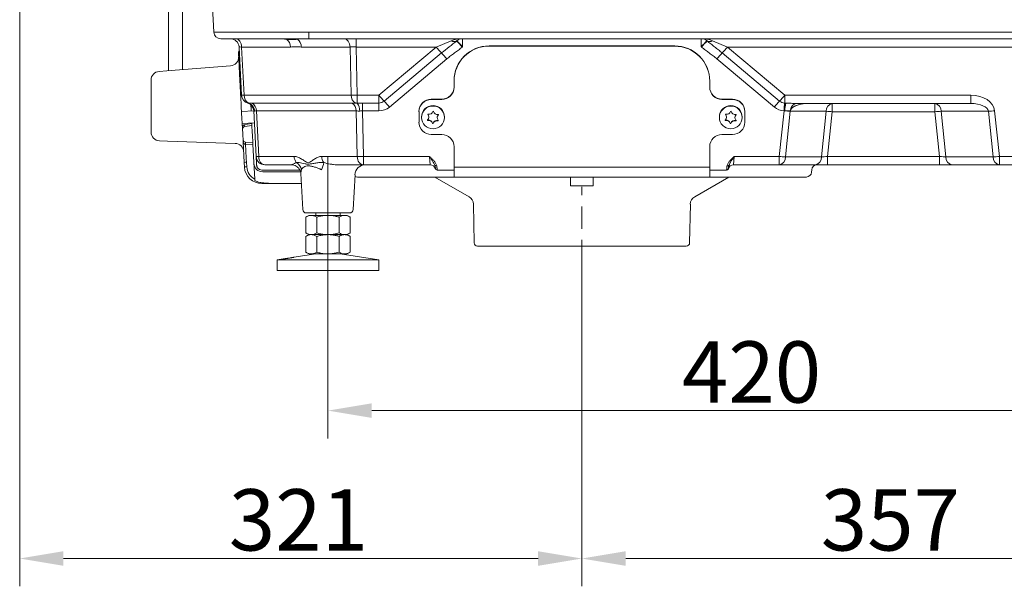
# Model space of a CAD drawing. Extents: x -251 to 3104, y -1095 to 1857.
# Drawn here: x -168 to 394, y 124 to 447 of the extents above; entities that cross this region are included whole.
import ezdxf

# ---------------------------------------------------------------- set-up
doc = ezdxf.new("R2010")
doc.units = 0
doc.header["$LTSCALE"] = 5
doc.linetypes.add('CENTERX2', pattern=[20.32, 12.7, -2.54, 2.54, -2.54])
doc.linetypes.add('HIDDEN', pattern=[1.905, 1.27, -0.635])
doc.layers.add('SLD-0', color=7, linetype='Continuous')
doc.styles.add('Brunner 2014', font='arial.ttf', dxfattribs={"height": 35})
doc.dimstyles.new('Brunner 2014', dxfattribs={"dimscale": 5, "dimtxt": 35, "dimasz": 5, "dimexe": 3.175, "dimexo": 0, "dimgap": 0.762, "dimtad": 1, "dimdec": 0, "dimrnd": 1e-08, "dimtxsty": 'Brunner 2014', "dimcen": 0.09, "dimdle": 10, "dimclrd": 7, "dimclre": 7, "dimclrt": 7, "dimadec": 1, "dimazin": 2, "dimtfac": 0.666667, "dimtdec": 0, "dimtmove": 0, "dimatfit": 3, "dimldrblk": 'Filled-1', "dimfxl": 1, "dimtolj": 1, "dimlwd": 5, "dimlwe": 5, "dimarcsym": 0})
doc.dimstyles.new('Brunner 2014$0', dxfattribs={"dimscale": 5, "dimtxt": 35, "dimasz": 5, "dimexe": 3.175, "dimexo": 0, "dimgap": 0.762, "dimtad": 1, "dimdec": 0, "dimrnd": 1e-08, "dimtxsty": 'Brunner 2014', "dimcen": 0.09, "dimdle": 10, "dimclrd": 7, "dimclre": 7, "dimclrt": 7, "dimadec": 1, "dimazin": 2, "dimtfac": 0.666667, "dimtdec": 0, "dimtmove": 0, "dimatfit": 3, "dimldrblk": 'Filled-1', "dimfxl": 1, "dimtolj": 1, "dimlwd": 5, "dimlwe": 5, "dimarcsym": 0})

# ---------------------------------------------------------------- blocks, each defined once
blk = doc.blocks.new('*D98')
at = {"layer": 'Defpoints', "color": 0, "lineweight": 5, "transparency": 16777216}
for p in [(509.25, 495.83), (152.75, 309.05), (152.75, 139.73)]:
    blk.add_point(p, dxfattribs=at)
at = {"layer": 'SLD-0', "color": 7, "linetype": 'Continuous', "lineweight": 5, "transparency": 16777216}
for p, q in [((509.25, 495.83), (509.25, 123.85)), ((152.75, 309.05), (152.75, 123.85)), ((484.25, 139.73), (177.75, 139.73))]:
    blk.add_line(p, q, dxfattribs=at)
at = {"layer": 'SLD-0', "color": 7, "lineweight": 5, "transparency": 16777216}
for points in [[(177.75, 143.9), (177.75, 135.56), (152.75, 139.73)], [(484.25, 143.9), (484.25, 135.56), (509.25, 139.73)]]:
    blk.add_solid(points, dxfattribs=at)
at = {"layer": 'SLD-0', "color": 5, "transparency": 16777216, "insert": (328.89, 179.3), "char_height": 35, "attachment_point": 2, "style": 'Brunner 2014'}
blk.add_mtext('\\A1;357', dxfattribs=at)
blk = doc.blocks.new('Filled-1')
at = {"color": 0}
for p, q in [((0, 0), (-1, 0.167)), ((-1, 0.167), (-1, -0.167)), ((-1, 0), (0, 0)), ((-1, -0.167), (0, 0))]:
    blk.add_line(p, q, dxfattribs=at)
at = {"color": 0, "flags": 128}
blk.add_lwpolyline([(-1, -0.167), (0, 0), (-1, 0.167), (-1, -0.167)], dxfattribs=at)
at = {"color": 0}
blk.add_solid([(-1, -0.167), (0, 0), (-1, 0.167), (-1, -0.167)], dxfattribs=at)
blk = doc.blocks.new('*D99')
at = {"layer": 'Defpoints', "color": 0, "lineweight": 5, "transparency": 16777216}
for p in [(-168.25, 503.6), (152.75, 309.05), (-168.25, 139.73)]:
    blk.add_point(p, dxfattribs=at)
at = {"layer": 'SLD-0', "color": 7, "linetype": 'Continuous', "lineweight": 5, "transparency": 16777216}
for p, q in [((-168.25, 503.6), (-168.25, 123.85)), ((152.75, 309.05), (152.75, 123.85)), ((127.75, 139.73), (-143.25, 139.73))]:
    blk.add_line(p, q, dxfattribs=at)
at = {"layer": 'SLD-0', "color": 7, "lineweight": 5, "transparency": 16777216}
for points in [[(-143.25, 143.9), (-143.25, 135.56), (-168.25, 139.73)], [(127.75, 143.9), (127.75, 135.56), (152.75, 139.73)]]:
    blk.add_solid(points, dxfattribs=at)
at = {"layer": 'SLD-0', "color": 5, "transparency": 16777216, "insert": (-9.12, 179.3), "char_height": 35, "attachment_point": 2, "style": 'Brunner 2014'}
blk.add_mtext('\\A1;321', dxfattribs=at)
blk = doc.blocks.new('*D100')
at = {"layer": 'Defpoints', "color": 0, "lineweight": 5, "transparency": 16777216}
for p in [(7.75, 329), (427.75, 329), (427.75, 224.2)]:
    blk.add_point(p, dxfattribs=at)
at = {"layer": 'SLD-0', "color": 7, "linetype": 'Continuous', "lineweight": 5, "transparency": 16777216}
for p, q in [((7.75, 329), (7.75, 208.32)), ((427.75, 329), (427.75, 208.32)), ((32.75, 224.2), (402.75, 224.2))]:
    blk.add_line(p, q, dxfattribs=at)
at = {"layer": 'SLD-0', "color": 7, "lineweight": 5, "transparency": 16777216}
for points in [[(32.75, 228.37), (32.75, 220.03), (7.75, 224.2)], [(402.75, 228.37), (402.75, 220.03), (427.75, 224.2)]]:
    blk.add_solid(points, dxfattribs=at)
at = {"layer": 'SLD-0', "color": 7, "transparency": 16777216, "insert": (249.61, 263.75), "char_height": 35, "attachment_point": 2, "style": 'Brunner 2014'}
blk.add_mtext('\\A1;420', dxfattribs=at)
blk = doc.blocks.new('*D124')
at = {"layer": 'Defpoints', "color": 0, "lineweight": 5, "transparency": 16777216}
for p in [(315.27, 1834.85), (737.11, 1834.85), (440.16, 337.1)]:
    blk.add_point(p, dxfattribs=at)
at = {"layer": 'SLD-0', "color": 7, "linetype": 'Continuous', "lineweight": 5, "transparency": 16777216}
for p, q in [((315.27, 1834.85), (752.99, 1834.85)), ((737.11, 362.1), (737.11, 1809.85)), ((440.16, 337.1), (752.99, 337.1))]:
    blk.add_line(p, q, dxfattribs=at)
at = {"layer": 'SLD-0', "color": 7, "lineweight": 5, "transparency": 16777216}
for points in [[(732.95, 1809.85), (741.28, 1809.85), (737.11, 1834.85)], [(732.95, 362.1), (741.28, 362.1), (737.11, 337.1)]]:
    blk.add_solid(points, dxfattribs=at)
at = {"layer": 'SLD-0', "color": 1, "transparency": 16777216, "insert": (715.43, 1085.97), "char_height": 35, "attachment_point": 5, "rotation": 90, "style": 'Brunner 2014'}
blk.add_mtext('\\A1;1498', dxfattribs=at)

msp = doc.modelspace()

# ---------------------------------------------------------------- linework, layer by layer
at = {"linetype": 'Continuous', "lineweight": 18}
for p, q in [((-83.25, 478.1), (-83.25, 418.34)), ((-75.25, 418.96), (-75.25, 478.1)), ((-58.19, 454.69), (-57.45, 440.39)), ((-3.25, 440.39), (438.75, 440.39)), ((438.75, 436.6), (-3.25, 436.6)), ((23.92, 436.6), (23.92, 431.86)), ((69.63, 431.86), (78.14, 435.43)), ((81.35, 435.43), (81.22, 435.32)), ((84.57, 436.6), (84.57, 431.91)), ((220.93, 436.6), (220.93, 431.91)), ((224.27, 435.32), (224.14, 435.43)), ((227.35, 435.43), (235.86, 431.86)), ((-43.16, 424.99), (-43.33, 428.29)), ((-41.56, 404.34), (-43.01, 431.86)), ((-13.7, 431.86), (-41.54, 431.86)), ((-41.54, 431.86), (-40.1, 404.34)), ((20.39, 431.86), (-7.45, 431.86)), ((20.98, 404.34), (20.39, 431.86)), ((69.63, 431.86), (23.92, 431.86)), ((23.92, 431.86), (24.52, 404.34)), ((36.83, 404.34), (69.63, 431.86)), ((39.85, 400.92), (72.65, 428.45)), ((84.53, 431.9), (84.41, 431.79)), ((84.57, 431.91), (84.53, 431.9)), ((99.75, 432.5), (99.75, 432.34)), ((205.75, 432.5), (99.75, 432.5)), ((205.75, 432.34), (99.75, 432.34)), ((205.75, 432.34), (205.75, 432.5)), ((220.96, 431.9), (220.93, 431.91)), ((221.09, 431.79), (220.96, 431.9)), ((232.84, 428.45), (265.65, 400.92)), ((416.58, 431.86), (235.86, 431.86)), ((235.86, 431.86), (268.66, 404.34)), ((-42.72, 416.62), (-43.16, 424.99)), ((75.63, 425.07), (42.83, 397.54)), ((262.66, 397.54), (229.86, 425.07)), ((-88.66, 417.93), (-84.16, 418.27)), ((-84.16, 418.27), (-47.84, 421.07)), ((-42.16, 405.87), (-42.72, 416.62)), ((-93.27, 412.94), (-93.27, 383.29)), ((79.75, 412.37), (79.75, 412.52)), ((79.75, 412.37), (79.75, 408.87)), ((225.75, 412.52), (225.75, 412.37)), ((225.75, 408.87), (225.75, 412.37)), ((-42.13, 405.25), (-42.16, 405.87)), ((-42, 402.91), (-42.13, 405.25)), ((-41.97, 402.23), (-42, 402.91)), ((-41.83, 399.65), (-41.97, 402.23)), ((-41.78, 398.7), (-41.83, 399.65)), ((-40.1, 404.34), (20.98, 404.34)), ((-37.99, 399.81), (-37.84, 399.76)), ((-35.58, 399.83), (21.42, 399.83)), ((24.52, 404.34), (36.83, 404.34)), ((24.52, 404.34), (24.52, 399.76)), ((27.4, 399.83), (36.83, 399.83)), ((27.4, 399.83), (27.4, 395.36)), ((36.83, 404.34), (36.83, 399.83)), ((36.83, 399.83), (36.83, 395.36)), ((66.75, 402.04), (66.75, 401.88)), ((72.75, 402.04), (66.75, 402.04)), ((72.75, 401.88), (66.75, 401.88)), ((72.75, 401.88), (72.75, 402.04)), ((232.75, 402.04), (232.75, 401.88)), ((238.75, 402.04), (232.75, 402.04)), ((238.75, 401.88), (232.75, 401.88)), ((238.75, 401.88), (238.75, 402.04)), ((268.66, 404.34), (374.8, 404.34)), ((268.66, 399.83), (268.66, 404.34)), ((374.8, 399.6), (275.2, 399.6)), ((295.73, 399.6), (295.73, 394.86)), ((354.32, 399.6), (354.32, 394.86)), ((374.8, 399.6), (374.8, 404.34)), ((-41.75, 398.06), (-41.78, 398.7)), ((-41.75, 398.06), (-41.54, 394.02)), ((-34.59, 395.34), (-41.59, 394.97)), ((-41.54, 394.02), (-41.08, 385.34)), ((-36.26, 398.83), (-36.22, 398.09)), ((-36.22, 398.09), (-36.17, 397.08)), ((-36.17, 397.08), (-36.08, 395.26)), ((-33.23, 369.34), (-34.59, 395.36)), ((23.87, 395.36), (-33.13, 395.36)), ((-33.13, 395.36), (-31.77, 369.34)), ((24.44, 369.34), (23.87, 395.36)), ((36.83, 395.36), (27.4, 395.36)), ((27.4, 395.36), (27.97, 369.34)), ((59.75, 394.89), (59.75, 395.05)), ((59.75, 394.89), (59.75, 388.9)), ((245.75, 395.05), (245.75, 394.89)), ((245.75, 388.9), (245.75, 394.89)), ((265.42, 369.34), (268.16, 395.37)), ((271.68, 395.15), (268.93, 369.05)), ((292.22, 395.15), (271.68, 395.15)), ((289.47, 369.05), (292.22, 395.15)), ((295.73, 394.86), (293.05, 369.34)), ((354.32, 394.86), (295.73, 394.86)), ((357, 369.34), (354.32, 394.86)), ((384.86, 395.15), (357.83, 395.15)), ((357.83, 395.15), (360.58, 369.05)), ((387.61, 369.05), (384.86, 395.15)), ((388.38, 395.45), (391.12, 369.34)), ((-41.23, 388.18), (-34.23, 388.54)), ((-35.72, 388.47), (-35.7, 388.09)), ((-35.7, 388.09), (-35.64, 387)), ((61.25, 391.9), (61.25, 391.63)), ((64.77, 393.41), (64.77, 393.25)), ((64.86, 390.03), (64.86, 389.87)), ((65.34, 391.78), (65.34, 391.94)), ((67.45, 388.42), (67.45, 388.27)), ((67.83, 388.41), (67.83, 388.25)), ((70.15, 391.64), (70.15, 391.49)), ((70.52, 389.85), (70.52, 389.69)), ((70.82, 393.22), (70.82, 393.06)), ((74.25, 391.63), (74.25, 391.9)), ((231.25, 391.9), (231.25, 391.63)), ((234.77, 393.41), (234.77, 393.25)), ((234.86, 390.03), (234.86, 389.87)), ((235.34, 391.78), (235.34, 391.94)), ((237.45, 388.42), (237.45, 388.27)), ((237.83, 388.41), (237.83, 388.25)), ((240.15, 391.64), (240.15, 391.49)), ((240.52, 389.85), (240.52, 389.69)), ((240.82, 393.22), (240.82, 393.06)), ((244.25, 391.63), (244.25, 391.9)), ((-41.06, 384.85), (-41.08, 385.34)), ((-40.94, 382.52), (-41.06, 384.85)), ((-40.88, 381.46), (-40.94, 382.52)), ((-39.85, 387.44), (-39.79, 386.4)), ((-39.79, 386.4), (-35.64, 387)), ((-35.64, 387), (-35.45, 383.27)), ((-35.45, 383.27), (-35.35, 381.48)), ((-83.95, 378.14), (-88.45, 378.29)), ((-45.2, 376.78), (-83.95, 378.14)), ((-40.75, 378.91), (-40.88, 381.46)), ((-40.68, 377.72), (-40.75, 378.91)), ((-40.07, 365.99), (-40.68, 377.72)), ((-35.14, 377.4), (-39.33, 377.53)), ((-39.33, 377.53), (-39.27, 376.34)), ((-35.35, 381.48), (-35.14, 377.4)), ((-35.14, 377.4), (-35.08, 376.21)), ((66.75, 381.91), (72.75, 381.91)), ((232.75, 381.91), (238.75, 381.91)), ((-39.27, 376.34), (-35.08, 376.21)), ((-35.08, 376.21), (-34.54, 366.01)), ((79.75, 374.92), (79.75, 363.29)), ((225.75, 363.29), (225.75, 374.92)), ((-39.93, 363.33), (-40.07, 365.99)), ((-38.73, 366.14), (-38.59, 363.47)), ((-34.54, 366.01), (-34.04, 356.38)), ((-31.77, 369.34), (-11.53, 369.34)), ((4.2, 369.34), (24.44, 369.34)), ((27.97, 369.34), (65.78, 369.34)), ((27.97, 364.6), (27.97, 369.34)), ((66.17, 364.6), (65.78, 369.34)), ((239.72, 369.34), (239.32, 364.6)), ((239.72, 369.34), (265.42, 369.34)), ((265.42, 364.6), (265.42, 369.34)), ((268.93, 369.05), (289.47, 369.05)), ((293.05, 364.6), (293.05, 369.34)), ((293.05, 369.34), (357, 369.34)), ((357, 364.6), (357, 369.34)), ((360.58, 369.05), (387.61, 369.05)), ((391.12, 369.34), (415.22, 369.34)), ((391.12, 364.6), (391.12, 369.34)), ((-29.51, 360.6), (-7.9, 360.6)), ((-13.09, 364.6), (-28.24, 364.6)), ((-8.27, 361.6), (-28.24, 361.6)), ((27.97, 364.6), (12.82, 364.6)), ((66.17, 364.6), (27.97, 364.6)), ((79.75, 361.6), (70.08, 361.6)), ((79.75, 363.29), (225.75, 363.29)), ((79.75, 357.6), (79.75, 363.29)), ((225.75, 363.29), (225.75, 357.6)), ((235.41, 361.6), (225.75, 361.6)), ((265.42, 364.6), (239.32, 364.6)), ((285.96, 364.6), (265.42, 364.6)), ((283.9, 360.44), (283.96, 361.76)), ((293.05, 364.6), (285.96, 364.6)), ((357, 364.6), (293.05, 364.6)), ((364.1, 364.6), (357, 364.6)), ((391.12, 364.6), (364.1, 364.6)), ((415.22, 364.6), (391.12, 364.6)), ((-7.75, 359.69), (-6.66, 339)), ((22.15, 339), (23.2, 358.91)), ((79.75, 357.6), (24.59, 357.6)), ((225.75, 357.6), (79.75, 357.6)), ((280.9, 357.6), (225.75, 357.6)), ((-18.63, 353.85), (-29.94, 353.85)), ((-7.44, 353.85), (-18.63, 353.85)), ((-3.25, 335.7), (-4.96, 334.72)), ((-4.96, 334.72), (-4.96, 325.68)), ((20.16, 337.1), (-4.66, 337.1)), ((-1.78, 335.7), (-3.25, 335.7)), ((7.75, 335.7), (-1.78, 335.7)), ((0.75, 337.1), (0.75, 335.7)), ((1.4, 334.72), (1.4, 325.68)), ((17.27, 335.7), (7.75, 335.7)), ((14.1, 334.72), (14.1, 325.68)), ((14.75, 335.7), (14.75, 337.1)), ((18.75, 335.7), (17.27, 335.7)), ((20.45, 334.72), (18.75, 335.7)), ((20.45, 334.72), (20.45, 325.68)), ((-4.96, 325.68), (-3.25, 324.7)), ((-3.25, 324.7), (-4.96, 323.72)), ((-4.96, 323.72), (-4.96, 314.68)), ((7.75, 324.7), (-1.78, 324.7)), ((1.4, 323.72), (1.4, 314.68)), ((17.27, 324.7), (7.75, 324.7)), ((14.1, 323.72), (14.1, 314.68)), ((18.75, 324.7), (20.45, 325.68)), ((20.45, 323.72), (18.75, 324.7)), ((20.45, 323.72), (20.45, 314.68)), ((-17.75, 310.82), (-21.25, 310.27)), ((-21.25, 310.27), (-21.25, 304.2)), ((36.75, 310.27), (-21.25, 310.27)), ((0.75, 313.7), (-11.76, 311.75)), ((-4.96, 314.68), (-3.25, 313.7)), ((-1.78, 313.7), (-3.25, 313.7)), ((7.75, 313.7), (-1.78, 313.7)), ((17.27, 313.7), (7.75, 313.7)), ((36.75, 310.27), (14.75, 313.7)), ((18.75, 313.7), (17.27, 313.7)), ((18.75, 313.7), (20.45, 314.68)), ((36.75, 304.2), (36.75, 310.27)), ((36.75, 304.2), (-21.25, 304.2))]:
    msp.add_line(p, q, dxfattribs=at)
at = {"color": 5, "linetype": 'Continuous', "lineweight": 18}
for p, q in [((68.79, 357.6), (88.33, 346.32)), ((146.25, 357.6), (146.25, 352.6)), ((159.25, 352.6), (159.25, 357.6)), ((217.16, 346.32), (236.7, 357.6)), ((146.25, 352.6), (159.25, 352.6)), ((90.83, 342.08), (91.21, 320.06)), ((214.28, 320.06), (214.67, 342.08)), ((212.28, 318.1), (93.21, 318.1))]:
    msp.add_line(p, q, dxfattribs=at)
at = {"linetype": 'Continuous', "lineweight": 18, "flags": 128}
for points in [[(-3.25, 440.39), (-3.25, 439.64), (-3.25, 438.93), (-3.25, 438.27), (-3.25, 437.7), (-3.25, 437.23), (-3.25, 436.88), (-3.25, 436.67), (-3.25, 436.6)], [(-45.07, 436.6), (-44.41, 436.51), (-43.76, 436.24), (-43.17, 435.81), (-42.64, 435.23), (-42.2, 434.51), (-41.86, 433.69), (-41.64, 432.8), (-41.54, 431.86)], [(16.86, 436.6), (17.52, 436.51), (18.17, 436.24), (18.76, 435.81), (19.29, 435.23), (19.73, 434.51), (20.07, 433.69), (20.29, 432.8), (20.39, 431.86)], [(268.41, 399.83), (268.39, 399.56), (268.37, 399.18), (268.34, 398.7), (268.31, 398.15), (268.27, 397.52), (268.24, 396.84), (268.2, 396.12), (268.16, 395.37)], [(-35.7, 388.09), (-38.2, 387.7), (-39.85, 387.44)], [(64.74, 393.46), (64.74, 393.46), (64.77, 393.41)], [(70.86, 393.28), (70.86, 393.27), (70.82, 393.22)], [(234.74, 393.46), (234.74, 393.46), (234.77, 393.41)], [(240.86, 393.28), (240.86, 393.27), (240.82, 393.22)], [(-28.24, 364.6), (-28.9, 364.69), (-29.55, 364.96), (-30.14, 365.39), (-30.67, 365.97), (-31.11, 366.69), (-31.45, 367.51), (-31.67, 368.4), (-31.77, 369.34)], [(27.97, 364.6), (27.3, 364.69), (26.66, 364.96), (26.06, 365.39), (25.53, 365.97), (25.09, 366.69), (24.76, 367.51), (24.54, 368.4), (24.44, 369.34)]]:
    msp.add_lwpolyline(points, dxfattribs=at)
at = {"linetype": 'Continuous', "lineweight": 18}
for centre in [(67.74, 391.64), (237.74, 391.64)]:
    msp.add_circle(centre, 6.5, dxfattribs=at)
for centre, radius, start, end in [((-53.45, 440.6), 4, 183, 270), ((-48, 431.6), 5, 3, 90), ((-18.86, 432), 5.16, 358.4976, 55.9823), ((-12.61, 432), 5.16, 358.4976, 55.9823), ((79.75, 437.92), 2.96, 237.1809, 302.8191), ((56.92, 410.23), 34.93, 38.1047, 45.9096), ((84.57, 431.6), 5, 90, 130), ((57.05, 410.34), 34.93, 38.1047, 45.9096), ((220.93, 431.6), 5, 50, 90), ((248.44, 410.34), 34.93, 134.0904, 141.8953), ((248.57, 410.23), 34.93, 134.0904, 141.8953), ((225.75, 437.92), 2.96, 237.1809, 302.8191), ((-41.84, 428.36), 1.5, 134.0376, 183), ((119.28, 472.68), 64.27, 219.4293, 223.4907), ((26.49, 384.66), 63.63, 39.4293, 43.4907), ((99.73, 412.51), 19.99, 89.9645, 179.957), ((99.73, 412.36), 19.99, 89.957, 179.9644), ((205.76, 412.51), 19.99, 0.0356, 90.043), ((205.76, 412.35), 19.99, 0.043, 90.0355), ((279.01, 384.66), 63.63, 136.5093, 140.5707), ((186.22, 472.68), 64.27, 316.5093, 320.5707), ((-48.22, 426.05), 5, 274.4, 3), ((-88.27, 412.94), 5, 94.4, 179.6727), ((72.75, 409.03), 7, 269.9607, 359.9607), ((72.75, 408.88), 7, 269.9607, 359.9607), ((232.74, 409.03), 7, 180.0393, 270.0393), ((232.74, 408.88), 7, 180.0393, 270.0393), ((-40.83, 414.31), 10, 265.8077, 274.1923), ((-36.57, 404.6), 5, 183, 255.2704), ((-35.19, 404.12), 4.91, 177.4289, 242.4009), ((-39.54, 395.1), 4.95, 3, 72.6576), ((-39.12, 395.19), 4.75, 0.7888, 74.3804), ((-39.04, 394.97), 5.04, 3.2633, 71.9059), ((-38.09, 395.54), 4.97, 357.9031, 59.6356), ((22.75, 475.94), 71.62, 268.5876, 271.4124), ((25.89, 404.12), 4.91, 177.4289, 242.4009), ((18.91, 395.54), 4.97, 357.9031, 59.6356), ((18.24, 395.28), 7.71, 359.8228, 35.5428), ((86.48, 445.16), 64.27, 219.4293, 223.4907), ((36.83, 404.52), 4.69, 269.9951, 309.9931), ((-6.31, 357.13), 63.63, 39.4293, 43.4907), ((66.74, 395.04), 7, 89.9607, 179.9607), ((66.74, 394.89), 7, 89.9607, 179.9607), ((238.75, 395.04), 7, 0.0393, 90.0393), ((238.75, 394.89), 7, 0.0393, 90.0393), ((311.81, 357.13), 63.63, 136.5093, 140.5707), ((219.02, 445.16), 64.27, 316.5093, 320.5707), ((268.66, 404.52), 4.69, 230.0062, 266.8984), ((308.59, 395.35), 40.18, 173.6042, 179.952), ((289.51, 395.36), 20.86, 167.6465, 179.8937), ((275.78, 395.74), 3.9, 98.674, 175.8371), ((296.49, 395.39), 4.27, 100.133, 183.1931), ((353.57, 395.39), 4.27, 356.8069, 79.867), ((36.83, 404.7), 9.34, 269.9951, 309.9931), ((67.75, 391.89), 6.5, 0.0574, 179.9426), ((64.92, 393.39), 0.2, 74.261, 222.0088), ((65.57, 395.7), 2.2, 254.3213, 341.9536), ((67.85, 394.95), 0.2, 14.393, 161.9523), ((70.18, 395.55), 2.2, 194.3834, 282.0272), ((237.75, 391.89), 6.5, 0.0574, 179.9426), ((234.92, 393.39), 0.2, 74.261, 222.0088), ((235.57, 395.7), 2.2, 254.3213, 341.9536), ((237.85, 394.95), 0.2, 14.393, 161.9523), ((240.18, 395.55), 2.2, 194.3834, 282.0272), ((268.66, 404.7), 9.34, 230.0062, 266.8984), ((275.56, 462.73), 67.69, 264.1444, 266.7163), ((288.06, 323.74), 71.54, 83.8411, 86.6674), ((361.99, 323.74), 71.54, 93.3326, 96.1589), ((380.71, 466.57), 71.54, 273.3326, 276.1589), ((66.74, 388.9), 7, 180.0393, 270.0393), ((64.82, 390.07), 0.2, 134.3217, 282.0839), ((64.82, 390.22), 0.2, 203.2013, 282.0229), ((63.14, 391.78), 2.19, 314.271, 42.0642), ((63.14, 391.94), 2.2, 0.0053, 42.0623), ((65.32, 387.88), 2.2, 14.3834, 102.0272), ((65.32, 387.72), 2.2, 14.3834, 102.0272), ((67.64, 388.47), 0.2, 194.393, 341.9523), ((67.64, 388.32), 0.2, 194.393, 341.9523), ((69.92, 387.73), 2.2, 74.3213, 161.9536), ((69.92, 387.57), 2.2, 74.3213, 161.9536), ((72.35, 391.64), 2.2, 134.2754, 179.9936), ((72.35, 391.49), 2.19, 134.271, 222.0642), ((70.57, 389.88), 0.2, 254.261, 42.0088), ((70.57, 390.04), 0.2, 254.3235, 336.7956), ((70.68, 393.2), 0.2, 314.3217, 102.0839), ((234.82, 390.07), 0.2, 134.3217, 282.0839), ((234.82, 390.22), 0.2, 203.2013, 282.0229), ((233.14, 391.78), 2.19, 314.271, 42.0642), ((233.14, 391.94), 2.2, 0.0053, 42.0623), ((235.32, 387.88), 2.2, 14.3834, 102.0272), ((235.32, 387.72), 2.2, 14.3834, 102.0272), ((237.64, 388.47), 0.2, 194.393, 341.9523), ((237.64, 388.32), 0.2, 194.393, 341.9523), ((239.92, 387.73), 2.2, 74.3213, 161.9536), ((239.92, 387.57), 2.2, 74.3213, 161.9536), ((238.75, 388.9), 7, 269.9607, 359.9607), ((242.35, 391.64), 2.2, 134.2754, 179.9936), ((242.35, 391.49), 2.19, 134.271, 222.0642), ((240.57, 389.88), 0.2, 254.261, 42.0088), ((240.57, 390.04), 0.2, 254.3235, 336.7956), ((240.68, 393.2), 0.2, 314.3217, 102.0839), ((-88.27, 383.29), 5, 180.2389, 268), ((-39.57, 384.92), 1.49, 98.6745, 182.7491), ((-45.38, 371.79), 5, 3, 88), ((-39.27, 379), 1.48, 183.6387, 267.8158), ((-39.21, 377.81), 1.48, 183.6387, 267.8158), ((72.75, 374.91), 7, 0.0393, 90.0393), ((232.74, 374.91), 7, 89.9607, 179.9607), ((-38.72, 359.9), 6.24, 90.1345, 102.5186), ((-32.5, 379.31), 10, 265.8077, 274.1923), ((-28.24, 369.6), 5, 183, 270), ((-5.54, 369.44), 6, 180.9429, 216.347), ((-13.37, 360.59), 6.09, 10.8936, 60.457), ((-10.44, 368.88), 16.09, 333.6426, 349.2645), ((10.2, 369.44), 6, 180.9429, 216.347), ((26.2, 440.94), 71.62, 268.5876, 271.4124), ((273.09, 440.46), 71.54, 263.8411, 266.6674), ((264.67, 368.81), 4.27, 280.133, 3.1931), ((285.21, 368.81), 4.27, 280.133, 3.1931), ((364.85, 368.81), 4.27, 176.8069, 259.867), ((391.88, 368.81), 4.27, 176.8069, 259.867), ((383.45, 440.46), 71.54, 273.3326, 276.1589), ((-38.58, 357.24), 6.24, 90.1345, 102.5186), ((-29.94, 363.85), 10, 183, 270), ((-30.1, 363.92), 8.5, 183, 242.4285), ((-29.51, 365.6), 5, 183, 270), ((29.19, 358.6), 6, 90, 177), ((66.17, 361.6), 3, 14.4775, 90), ((66.79, 371.67), 7.8, 285.0717, 292.1141), ((70.05, 362.6), 1, 194.4775, 270), ((70.08, 362.6), 1, 191.1692, 269.9868), ((235.41, 362.6), 1, 270.0132, 348.8308), ((235.45, 362.6), 1, 270, 345.5225), ((238.7, 371.67), 7.8, 247.8859, 254.9283), ((239.32, 361.6), 3, 90, 165.5225), ((280.9, 360.6), 3, 270, 357), ((286.96, 361.6), 3, 90, 177), ((-29.22, 354.29), 0.841, 175.7706, 211.2515), ((24.59, 360.6), 3, 241.2203, 270), ((-4.66, 339.1), 2, 183, 270), ((20.16, 339.1), 2, 270, 357)]:
    msp.add_arc(centre, radius, start, end, dxfattribs=at)
at = {"color": 5, "linetype": 'Continuous', "lineweight": 18}
for centre, radius, start, end in [((85.83, 341.99), 5, 1, 60), ((219.66, 341.99), 5, 120, 179), ((93.21, 320.1), 2, 181, 270), ((212.28, 320.1), 2, 270, 359)]:
    msp.add_arc(centre, radius, start, end, dxfattribs=at)
at = {"linetype": 'Continuous', "lineweight": 18}
for centre, major_axis, ratio, start_param, end_param in [((84.57, 431.6), (10, 0), 0.5, 1.570796, 2.268928), ((220.93, 431.6), (10, 0), 0.5, 0.872665, 1.570796), ((-37.98, 431.6), (5.02, -0.26), 0.021438, 2.359578, 3.143841), ((23.93, 431.6), (5, -0.11), 0.052225, 1.574206, 2.358469), ((282.27, 394.6), (10.61, -0.32), 0.470471, 1.634209, 3.09406), ((374.28, 394.34), (14.13, 0.74), 0.705661, 0.037116, 1.496966), ((374.28, 394.6), (10.61, 0.32), 0.470471, 0.047533, 1.507383), ((-38.6, 366.57), (-0.65, 10.02), 0.016139, 0.223415, 1.612525), ((293.11, 369.6), (5.08, 0.53), 0.049842, 3.911016, 4.696414), ((356.95, 369.6), (5.08, -0.53), 0.049842, 4.728364, 5.513762), ((-20.89, 355.35), (14.53, -0.24), 0.101945, 4.030704, 4.87016)]:
    msp.add_ellipse(centre, major_axis=major_axis, ratio=ratio, start_param=start_param, end_param=end_param, dxfattribs=at)
for points, knots in [([(-57.45, 440.39), (-57.45, 440.39), (-57.44, 440.39), (-57.44, 440.39), (-57.43, 440.39), (-57.4, 440.39), (-57.34, 440.39), (-57.27, 440.39), (-57.01, 440.39), (-56.75, 440.39), (-56.22, 440.39), (-56.03, 440.39), (-55.59, 440.39), (-55.36, 440.39), (-54.58, 440.39), (-53.99, 440.39), (-52.64, 440.39), (-51.88, 440.39), (-50.63, 440.39), (-50.19, 440.39), (-49.28, 440.39), (-48.8, 440.39), (-46.33, 440.39), (-44.1, 440.39), (-40.36, 440.39), (-39.05, 440.39), (-36.98, 440.39), (-36.27, 440.39), (-34.85, 440.39), (-34.12, 440.39), (-30.45, 440.39), (-27.35, 440.39), (-23.26, 440.39), (-22.43, 440.39), (-20.75, 440.39), (-19.9, 440.39), (-17.35, 440.39), (-15.62, 440.39), (-13.01, 440.39), (-12.14, 440.39), (-10.37, 440.39), (-9.49, 440.39), (-6.82, 440.39), (-5.04, 440.39), (-3.25, 440.39)], [0, 0, 0, 0, 0.007813, 0.007813, 0.015625, 0.03125, 0.03125, 0.0625, 0.0625, 0.125, 0.125, 0.15625, 0.15625, 0.1875, 0.1875, 0.25, 0.25, 0.3125, 0.3125, 0.34375, 0.34375, 0.375, 0.375, 0.5, 0.5, 0.5625, 0.5625, 0.59375, 0.59375, 0.625, 0.625, 0.75, 0.75, 0.78125, 0.78125, 0.8125, 0.8125, 0.875, 0.875, 0.90625, 0.90625, 0.9375, 0.9375, 1, 1, 1, 1]), ([(-3.25, 436.6), (-6.57, 436.6), (-9.83, 436.6), (-14.64, 436.6), (-16.23, 436.6), (-18.59, 436.6), (-19.38, 436.6), (-20.94, 436.6), (-21.71, 436.6), (-25.5, 436.6), (-28.38, 436.6), (-31.79, 436.6), (-32.47, 436.6), (-33.79, 436.6), (-34.44, 436.6), (-36.36, 436.6), (-37.58, 436.6), (-41.05, 436.6), (-43.13, 436.6), (-45.42, 436.6), (-45.87, 436.6), (-46.72, 436.6), (-47.12, 436.6), (-48.29, 436.6), (-48.99, 436.6), (-50.24, 436.6), (-50.79, 436.6), (-51.51, 436.6), (-51.73, 436.6), (-52.13, 436.6), (-52.32, 436.6), (-53.13, 436.6), (-53.45, 436.6), (-53.45, 436.6)], [0, 0, 0, 0, 0.125, 0.125, 0.1875, 0.1875, 0.21875, 0.21875, 0.25, 0.25, 0.375, 0.375, 0.40625, 0.40625, 0.4375, 0.4375, 0.5, 0.5, 0.625, 0.625, 0.65625, 0.65625, 0.6875, 0.6875, 0.75, 0.75, 0.8125, 0.8125, 0.84375, 0.84375, 0.875, 0.875, 1, 1, 1, 1]), ([(-15.97, 436.27), (-16.64, 436.34), (-17.33, 436.42), (-18.75, 436.55), (-19.47, 436.6), (-20.23, 436.6)], [0, 0, 0, 0, 0.5, 0.5, 1, 1, 1, 1]), ([(-9.72, 436.27), (-10.12, 436.21), (-10.54, 436.18), (-11.44, 436.15), (-11.93, 436.14), (-12.71, 436.14), (-12.99, 436.14), (-13.55, 436.15), (-13.83, 436.15), (-14.72, 436.18), (-15.34, 436.21), (-15.97, 436.27)], [0, 0, 0, 0, 0.25, 0.25, 0.5, 0.5, 0.625, 0.625, 0.75, 0.75, 1, 1, 1, 1]), ([(-7.99, 436.6), (-8.16, 436.6), (-8.4, 436.55), (-8.99, 436.42), (-9.33, 436.34), (-9.72, 436.27)], [0, 0, 0, 0, 0.5, 0.5, 1, 1, 1, 1]), ([(72.65, 428.45), (74.08, 429.65), (75.53, 430.81), (77.69, 432.51), (78.41, 433.07), (79.83, 434.19), (80.54, 434.75), (81.22, 435.32)], [0, 0, 0, 0, 0.5, 0.5, 0.75, 0.75, 1, 1, 1, 1]), ([(224.27, 435.32), (224.95, 434.75), (225.66, 434.19), (227.08, 433.08), (227.8, 432.52), (229.24, 431.38), (229.96, 430.81), (231.41, 429.64), (232.13, 429.05), (232.84, 428.45)], [0, 0, 0, 0, 0.25, 0.25, 0.5, 0.5, 0.75, 0.75, 1, 1, 1, 1]), ([(-7.45, 431.86), (-7.97, 431.86), (-8.5, 431.89), (-9.54, 431.95), (-10.06, 431.98), (-11.1, 431.98), (-11.62, 431.95), (-12.66, 431.89), (-13.18, 431.86), (-13.7, 431.86)], [0, 0, 0, 0, 0.25, 0.25, 0.5, 0.5, 0.75, 0.75, 1, 1, 1, 1]), ([(84.41, 431.79), (83.7, 431.2), (82.97, 430.64), (81.49, 429.54), (80.74, 429), (79.26, 427.91), (78.52, 427.36), (77.06, 426.24), (76.34, 425.66), (75.63, 425.07)], [0, 0, 0, 0, 0.25, 0.25, 0.5, 0.5, 0.75, 0.75, 1, 1, 1, 1]), ([(229.86, 425.07), (229.15, 425.66), (228.43, 426.24), (226.98, 427.36), (226.24, 427.91), (224.75, 429), (224, 429.54), (222.52, 430.64), (221.79, 431.2), (221.09, 431.79)], [0, 0, 0, 0, 0.25, 0.25, 0.5, 0.5, 0.75, 0.75, 1, 1, 1, 1]), ([(269.13, 399.82), (269.66, 399.81), (270.18, 399.8), (271.22, 399.76), (271.73, 399.73), (272.76, 399.68), (273.26, 399.66), (274, 399.63), (274.24, 399.62), (274.72, 399.6), (274.96, 399.6), (275.2, 399.6)], [0, 0, 0, 0, 0.25, 0.25, 0.5, 0.5, 0.75, 0.75, 0.875, 0.875, 1, 1, 1, 1]), ([(271.89, 396.03), (272.02, 396.23), (272.15, 396.42), (272.45, 396.77), (272.61, 396.94), (272.96, 397.24), (273.14, 397.38), (273.52, 397.65), (273.71, 397.77), (274.31, 398.11), (274.72, 398.3), (275.57, 398.64), (276, 398.79), (277.3, 399.16), (278.18, 399.32), (279.51, 399.49), (279.95, 399.53), (280.62, 399.57), (280.85, 399.58), (281.29, 399.6), (281.52, 399.6), (281.74, 399.6)], [0, 0, 0, 0, 0.0625, 0.0625, 0.125, 0.125, 0.1875, 0.1875, 0.25, 0.25, 0.375, 0.375, 0.5, 0.5, 0.75, 0.75, 0.875, 0.875, 0.9375, 0.9375, 1, 1, 1, 1]), ([(271.89, 396.03), (271.85, 395.96), (271.81, 395.88), (271.73, 395.74), (271.69, 395.67), (271.61, 395.53), (271.57, 395.46), (271.46, 395.36), (271.4, 395.33), (271.27, 395.29), (271.2, 395.29), (271.07, 395.28), (271, 395.29), (270.8, 395.3), (270.66, 395.32), (270.23, 395.36), (269.93, 395.39), (269.3, 395.41), (268.98, 395.41), (268.65, 395.4)], [0, 0, 0, 0, 0.0625, 0.0625, 0.125, 0.125, 0.1875, 0.1875, 0.25, 0.25, 0.3125, 0.3125, 0.375, 0.375, 0.5, 0.5, 0.75, 0.75, 1, 1, 1, 1]), ([(-41.11, 385.9), (-41.11, 385.93), (-41.11, 385.99), (-41.11, 386.21), (-41.02, 386.57), (-40.74, 386.99), (-40.34, 387.31), (-40.01, 387.4), (-39.85, 387.44)], [0, 0, 0, 0, 0.044553, 0.079873, 0.309906, 0.539938, 0.769969, 1, 1, 1, 1]), ([(-32.97, 364.44), (-33, 364.94), (-33.02, 365.41), (-33.07, 366.3), (-33.09, 366.72), (-33.13, 367.52), (-33.15, 367.9), (-33.18, 368.44), (-33.19, 368.63), (-33.21, 368.98), (-33.22, 369.16), (-33.23, 369.34)], [0, 0, 0, 0, 0.25, 0.25, 0.5, 0.5, 0.75, 0.75, 0.875, 0.875, 1, 1, 1, 1]), ([(-13.09, 364.6), (-12.99, 364.6), (-12.85, 364.65), (-12.49, 364.8), (-12.28, 364.9), (-11.57, 365.25), (-11, 365.56), (-10.37, 365.88)], [0, 0, 0, 0, 0.25, 0.25, 0.5, 0.5, 1, 1, 1, 1]), ([(-11.53, 369.34), (-10.83, 369.34), (-10.14, 369.19), (-8.76, 368.71), (-8.1, 368.37), (-7.12, 367.79), (-6.8, 367.58), (-6.16, 367.15), (-5.84, 366.93), (-5.2, 366.49), (-4.88, 366.27), (-4.22, 365.9), (-3.88, 365.76), (-3.17, 365.77), (-2.84, 365.91), (-2.21, 366.28), (-1.91, 366.5), (-1.3, 366.94), (-1, 367.16), (-0.39, 367.59), (-0.08, 367.8), (0.85, 368.38), (1.49, 368.71), (2.48, 369.07), (2.82, 369.17), (3.51, 369.3), (3.85, 369.34), (4.2, 369.34)], [0, 0, 0, 0, 0.125, 0.125, 0.25, 0.25, 0.3125, 0.3125, 0.375, 0.375, 0.4375, 0.4375, 0.5, 0.5, 0.5625, 0.5625, 0.625, 0.625, 0.6875, 0.6875, 0.75, 0.75, 0.875, 0.875, 0.9375, 0.9375, 1, 1, 1, 1]), ([(-10.37, 365.88), (-10.07, 365.93), (-9.78, 365.94), (-9.23, 365.93), (-8.96, 365.91), (-8.15, 365.81), (-7.62, 365.7), (-6.52, 365.46), (-5.94, 365.33), (-4.74, 365.08), (-4.11, 364.97), (-2.79, 364.98), (-2.11, 365.08), (-0.69, 365.33), (0.05, 365.46), (1.56, 365.7), (2.33, 365.81), (3.48, 365.91), (3.87, 365.93), (4.63, 365.94), (5, 365.93), (5.37, 365.88)], [0, 0, 0, 0, 0.0625, 0.0625, 0.125, 0.125, 0.25, 0.25, 0.375, 0.375, 0.5, 0.5, 0.625, 0.625, 0.75, 0.75, 0.875, 0.875, 0.9375, 0.9375, 1, 1, 1, 1]), ([(5.37, 365.88), (6.52, 365.56), (7.7, 365.26), (9.56, 364.9), (10.2, 364.8), (11.49, 364.65), (12.15, 364.6), (12.82, 364.6)], [0, 0, 0, 0, 0.5, 0.5, 0.75, 0.75, 1, 1, 1, 1]), ([(69.73, 364.44), (69.54, 364.94), (69.29, 365.41), (68.72, 366.3), (68.4, 366.72), (67.7, 367.52), (67.33, 367.9), (66.75, 368.44), (66.56, 368.63), (66.17, 368.98), (65.97, 369.16), (65.78, 369.34)], [0, 0, 0, 0, 0.25, 0.25, 0.5, 0.5, 0.75, 0.75, 0.875, 0.875, 1, 1, 1, 1]), ([(68.82, 364.14), (68.66, 364.61), (68.45, 365.07), (67.98, 365.95), (67.73, 366.38), (67.19, 367.23), (66.91, 367.65), (66.49, 368.28), (66.35, 368.49), (66.06, 368.91), (65.92, 369.13), (65.78, 369.34)], [0, 0, 0, 0, 0.25, 0.25, 0.5, 0.5, 0.75, 0.75, 0.875, 0.875, 1, 1, 1, 1]), ([(235.77, 364.44), (235.96, 364.94), (236.2, 365.41), (236.77, 366.3), (237.1, 366.72), (237.79, 367.52), (238.17, 367.9), (238.74, 368.44), (238.93, 368.63), (239.32, 368.98), (239.52, 369.16), (239.72, 369.34)], [0, 0, 0, 0, 0.25, 0.25, 0.5, 0.5, 0.75, 0.75, 0.875, 0.875, 1, 1, 1, 1]), ([(236.67, 364.14), (236.83, 364.61), (237.04, 365.07), (237.51, 365.95), (237.77, 366.38), (238.3, 367.23), (238.58, 367.65), (239, 368.28), (239.15, 368.49), (239.43, 368.91), (239.58, 369.13), (239.72, 369.34)], [0, 0, 0, 0, 0.25, 0.25, 0.5, 0.5, 0.75, 0.75, 0.875, 0.875, 1, 1, 1, 1]), ([(-29.98, 361.6), (-30.36, 361.6), (-30.74, 361.68), (-31.27, 361.89), (-31.44, 361.98), (-31.76, 362.18), (-31.91, 362.3), (-32.19, 362.56), (-32.31, 362.71), (-32.53, 363.02), (-32.63, 363.18), (-32.78, 363.53), (-32.85, 363.71), (-32.94, 364.07), (-32.96, 364.26), (-32.97, 364.44)], [0, 0, 0, 0, 0.25, 0.25, 0.375, 0.375, 0.5, 0.5, 0.625, 0.625, 0.75, 0.75, 0.875, 0.875, 1, 1, 1, 1]), ([(-13.04, 364.58), (-12.77, 364.57), (-12.11, 364.56), (-10.99, 364.22), (-9.85, 363.58), (-8.92, 362.69), (-8.28, 361.72), (-7.91, 360.79), (-7.77, 360.08), (-7.76, 359.79), (-7.76, 359.7)], [0, 0, 0, 0, 0.102735, 0.246854, 0.409125, 0.558674, 0.69749, 0.826405, 0.947805, 1, 1, 1, 1]), ([(-7.39, 361.74), (-7.44, 361.58), (-7.53, 361.27), (-7.63, 360.83), (-7.7, 360.44), (-7.74, 360.1), (-7.75, 359.86), (-7.75, 359.73), (-7.74, 359.69)], [0, 0, 0, 0, 0.199986, 0.396302, 0.593179, 0.754563, 0.92301, 1, 1, 1, 1]), ([(3.98, 361.74), (3.83, 361.84), (3.67, 361.93), (3.35, 362.1), (3.19, 362.18), (2.7, 362.4), (2.38, 362.54), (1.4, 362.91), (0.75, 363.12), (-0.51, 363.5), (-1.11, 363.66), (-1.99, 363.86), (-2.28, 363.92), (-2.84, 364), (-3.11, 364.03), (-3.89, 364.03), (-4.37, 363.93), (-5.23, 363.66), (-5.62, 363.5), (-6.3, 363.12), (-6.59, 362.91), (-6.95, 362.54), (-7.06, 362.41), (-7.2, 362.18), (-7.24, 362.1), (-7.32, 361.93), (-7.36, 361.84), (-7.39, 361.74)], [0, 0, 0, 0, 0.03125, 0.03125, 0.0625, 0.0625, 0.125, 0.125, 0.25, 0.25, 0.375, 0.375, 0.4375, 0.4375, 0.5, 0.5, 0.625, 0.625, 0.75, 0.75, 0.875, 0.875, 0.9375, 0.9375, 0.96875, 0.96875, 1, 1, 1, 1]), ([(69.1, 362.41), (69.11, 362.42), (69.11, 362.47), (69.1, 362.65), (69.09, 362.77), (69.06, 363), (69.05, 363.09), (69.02, 363.27), (69.01, 363.37), (68.95, 363.68), (68.9, 363.9), (68.82, 364.14)], [0, 0, 0, 0, 0.25, 0.25, 0.5, 0.5, 0.625, 0.625, 0.75, 0.75, 1, 1, 1, 1]), ([(69.73, 364.44), (69.82, 364.07), (69.89, 363.7), (69.96, 363.18), (69.98, 363.02), (70.02, 362.71), (70.03, 362.56), (70.05, 362.3), (70.06, 362.18), (70.08, 361.97), (70.08, 361.89), (70.09, 361.74), (70.09, 361.69), (70.09, 361.62), (70.09, 361.6), (70.08, 361.6)], [0, 0, 0, 0, 0.25, 0.25, 0.375, 0.375, 0.5, 0.5, 0.625, 0.625, 0.75, 0.75, 0.875, 0.875, 1, 1, 1, 1]), ([(235.41, 361.6), (235.4, 361.6), (235.4, 361.68), (235.41, 361.89), (235.42, 361.98), (235.43, 362.18), (235.44, 362.3), (235.46, 362.56), (235.48, 362.71), (235.51, 363.02), (235.53, 363.18), (235.58, 363.53), (235.61, 363.71), (235.68, 364.07), (235.72, 364.26), (235.77, 364.44)], [0, 0, 0, 0, 0.25, 0.25, 0.375, 0.375, 0.5, 0.5, 0.625, 0.625, 0.75, 0.75, 0.875, 0.875, 1, 1, 1, 1]), ([(236.67, 364.14), (236.63, 364.02), (236.6, 363.91), (236.55, 363.68), (236.52, 363.57), (236.47, 363.27), (236.44, 363.08), (236.41, 362.78), (236.4, 362.65), (236.39, 362.48), (236.38, 362.42), (236.39, 362.41)], [0, 0, 0, 0, 0.125, 0.125, 0.25, 0.25, 0.5, 0.5, 0.75, 0.75, 1, 1, 1, 1]), ([(-34.04, 356.38), (-34.03, 356.28), (-34.02, 356.13), (-34.01, 355.92), (-34.01, 355.77), (-34, 355.66), (-34, 355.61)], [0, 0, 0, 0, 0.3876431, 0.5861457, 0.786127, 1, 1, 1, 1]), ([(-34, 355.61), (-33.55, 355.38), (-32.65, 354.92), (-31.31, 354.52), (-30.43, 354.4), (-30.06, 354.35)], [0, 0, 0, 0, 0.361035, 0.730118, 1, 1, 1, 1]), ([(-4.96, 334.72), (-4.57, 334.92), (-3.92, 335.27), (-3, 335.57), (-2.32, 335.69), (-1.92, 335.7), (-1.78, 335.7)], [0, 0, 0, 0, 0.371203, 0.620986, 0.873292, 1, 1, 1, 1]), ([(-1.78, 335.7), (-1.7, 335.7), (-1.38, 335.69), (-0.81, 335.62), (-0.07, 335.42), (0.67, 335.12), (1.15, 334.85), (1.4, 334.72)], [0, 0, 0, 0, 0.070062, 0.299817, 0.530834, 0.765027, 1, 1, 1, 1]), ([(1.4, 334.72), (2.16, 334.92), (3.68, 335.33), (5.53, 335.59), (6.89, 335.69), (7.46, 335.7), (7.75, 335.7)], [0, 0, 0, 0, 0.366181, 0.735509, 0.867627, 1, 1, 1, 1]), ([(7.75, 335.7), (8.15, 335.69), (8.94, 335.68), (10.14, 335.56), (11.34, 335.38), (12.39, 335.16), (13.31, 334.94), (13.84, 334.79), (14.1, 334.72)], [0, 0, 0, 0, 0.185333, 0.371369, 0.55932, 0.747803, 0.873852, 1, 1, 1, 1]), ([(14.1, 334.72), (14.35, 334.86), (14.87, 335.14), (15.66, 335.45), (16.46, 335.66), (17, 335.69), (17.27, 335.7)], [0, 0, 0, 0, 0.247269, 0.495363, 0.746874, 1, 1, 1, 1]), ([(17.27, 335.7), (17.35, 335.7), (17.61, 335.69), (18.18, 335.63), (19.05, 335.41), (19.84, 335.06), (20.33, 334.79), (20.45, 334.72)], [0, 0, 0, 0, 0.070067, 0.242417, 0.531519, 0.882457, 1, 1, 1, 1]), ([(-1.78, 324.7), (-1.85, 324.7), (-2.3, 324.71), (-3, 324.83), (-3.86, 325.12), (-4.47, 325.41), (-4.83, 325.61), (-4.96, 325.68)], [0, 0, 0, 0, 0.0700682, 0.4151911, 0.6478327, 0.8824541, 1, 1, 1, 1]), ([(-4.96, 323.72), (-4.57, 323.92), (-3.92, 324.27), (-3, 324.57), (-2.32, 324.69), (-1.92, 324.7), (-1.78, 324.7)], [0, 0, 0, 0, 0.371203, 0.620986, 0.873292, 1, 1, 1, 1]), ([(1.4, 325.68), (1.14, 325.54), (0.63, 325.26), (-0.16, 324.95), (-0.97, 324.74), (-1.51, 324.71), (-1.78, 324.7)], [0, 0, 0, 0, 0.247269, 0.495363, 0.746874, 1, 1, 1, 1]), ([(-1.78, 324.7), (-1.7, 324.7), (-1.38, 324.69), (-0.81, 324.62), (-0.07, 324.42), (0.67, 324.12), (1.15, 323.85), (1.4, 323.72)], [0, 0, 0, 0, 0.070062, 0.299817, 0.530834, 0.765027, 1, 1, 1, 1]), ([(7.75, 324.7), (7.18, 324.72), (5.82, 324.75), (3.69, 325.07), (2.16, 325.48), (1.4, 325.68)], [0, 0, 0, 0, 0.264443, 0.630356, 1, 1, 1, 1]), ([(1.4, 323.72), (2.16, 323.92), (3.68, 324.33), (5.53, 324.59), (6.89, 324.69), (7.46, 324.7), (7.75, 324.7)], [0, 0, 0, 0, 0.366181, 0.735509, 0.867627, 1, 1, 1, 1]), ([(14.1, 325.68), (13.57, 325.54), (12.28, 325.19), (10.16, 324.79), (8.56, 324.73), (7.75, 324.7)], [0, 0, 0, 0, 0.252256, 0.623848, 1, 1, 1, 1]), ([(7.75, 324.7), (8.15, 324.69), (8.94, 324.68), (10.14, 324.56), (11.34, 324.38), (12.39, 324.16), (13.31, 323.94), (13.84, 323.79), (14.1, 323.72)], [0, 0, 0, 0, 0.185333, 0.371369, 0.55932, 0.747803, 0.873852, 1, 1, 1, 1]), ([(17.27, 324.7), (17.2, 324.7), (16.63, 324.71), (15.81, 324.89), (14.83, 325.28), (14.34, 325.55), (14.1, 325.68)], [0, 0, 0, 0, 0.070083, 0.53069, 0.764955, 1, 1, 1, 1]), ([(14.1, 323.72), (14.35, 323.86), (14.87, 324.14), (15.66, 324.45), (16.46, 324.66), (17, 324.69), (17.27, 324.7)], [0, 0, 0, 0, 0.247269, 0.495363, 0.746874, 1, 1, 1, 1]), ([(20.45, 325.68), (20.35, 325.63), (20, 325.43), (19.35, 325.12), (18.52, 324.84), (17.82, 324.71), (17.41, 324.7), (17.27, 324.7)], [0, 0, 0, 0, 0.092724, 0.340648, 0.621458, 0.8734, 1, 1, 1, 1]), ([(17.27, 324.7), (17.35, 324.7), (17.61, 324.69), (18.18, 324.63), (19.05, 324.41), (19.84, 324.06), (20.33, 323.79), (20.45, 323.72)], [0, 0, 0, 0, 0.070067, 0.242417, 0.531519, 0.882457, 1, 1, 1, 1]), ([(-16.86, 310.94), (-16.98, 310.93), (-17.2, 310.89), (-17.41, 310.86), (-17.55, 310.85), (-17.66, 310.83), (-17.73, 310.82), (-17.75, 310.82), (-17.76, 310.82), (-17.73, 310.82), (-17.72, 310.82)], [0, 0, 0, 0, 0.186615, 0.368888, 0.456128, 0.543933, 0.738016, 0.824826, 0.912196, 1, 1, 1, 1]), ([(-11.76, 311.75), (-11.76, 311.75), (-11.76, 311.75), (-11.81, 311.74), (-11.86, 311.73), (-11.94, 311.72), (-12.04, 311.7), (-12.15, 311.68), (-12.28, 311.66), (-12.43, 311.63), (-12.6, 311.6), (-12.78, 311.57), (-13.04, 311.53), (-13.33, 311.48), (-13.64, 311.43), (-13.96, 311.38), (-14.29, 311.33), (-14.64, 311.27), (-14.98, 311.22), (-15.32, 311.17), (-15.65, 311.12), (-15.97, 311.07), (-16.27, 311.03), (-16.53, 310.99), (-16.7, 310.96), (-16.81, 310.95), (-16.86, 310.94)], [0, 0, 0, 0, 0.047353, 0.08052, 0.1139, 0.150674, 0.187735, 0.221027, 0.25453, 0.29143, 0.328613, 0.362324, 0.396248, 0.471187, 0.50681, 0.53975, 0.615733, 0.651622, 0.687762, 0.761483, 0.797371, 0.83351, 0.907252, 0.937951, 0.96865, 1, 1, 1, 1]), ([(-1.78, 313.7), (-1.85, 313.7), (-2.3, 313.71), (-3, 313.83), (-3.86, 314.12), (-4.47, 314.41), (-4.83, 314.61), (-4.96, 314.68)], [0, 0, 0, 0, 0.0700682, 0.4151911, 0.6478327, 0.8824541, 1, 1, 1, 1]), ([(1.4, 314.68), (1.14, 314.54), (0.63, 314.26), (-0.16, 313.95), (-0.97, 313.74), (-1.51, 313.71), (-1.78, 313.7)], [0, 0, 0, 0, 0.247269, 0.495363, 0.746874, 1, 1, 1, 1]), ([(7.75, 313.7), (7.18, 313.72), (5.82, 313.75), (3.69, 314.07), (2.16, 314.48), (1.4, 314.68)], [0, 0, 0, 0, 0.264443, 0.630356, 1, 1, 1, 1]), ([(14.1, 314.68), (13.57, 314.54), (12.28, 314.19), (10.16, 313.79), (8.56, 313.73), (7.75, 313.7)], [0, 0, 0, 0, 0.252256, 0.623848, 1, 1, 1, 1]), ([(17.27, 313.7), (17.2, 313.7), (16.63, 313.71), (15.81, 313.89), (14.83, 314.28), (14.34, 314.55), (14.1, 314.68)], [0, 0, 0, 0, 0.070083, 0.53069, 0.764955, 1, 1, 1, 1]), ([(20.45, 314.68), (20.35, 314.63), (20, 314.43), (19.35, 314.12), (18.52, 313.84), (17.82, 313.71), (17.41, 313.7), (17.27, 313.7)], [0, 0, 0, 0, 0.092724, 0.340648, 0.621458, 0.8734, 1, 1, 1, 1])]:
    msp.add_open_spline(points, degree=3, knots=knots, dxfattribs=at)
for points in [[(-37.84, 399.76), (-37.74, 399.74), (-37.62, 399.74), (-37.47, 399.76)], [(-37.47, 399.76), (-36.9, 399.8), (-36.27, 399.83), (-35.58, 399.83)], [(21.42, 399.83), (22.1, 399.83), (22.84, 399.8), (23.62, 399.76)], [(23.62, 399.76), (23.9, 399.74), (24.2, 399.74), (24.52, 399.76)], [(24.52, 399.76), (25.47, 399.8), (26.43, 399.83), (27.4, 399.83)], [(268.41, 399.83), (268.49, 399.83), (268.58, 399.83), (268.66, 399.83)], [(268.66, 399.83), (268.82, 399.82), (268.98, 399.82), (269.13, 399.82)], [(-34.37, 395.26), (-34.52, 395.33), (-34.59, 395.37), (-34.59, 395.36)], [(-34, 395.26), (-34.15, 395.21), (-34.27, 395.21), (-34.37, 395.26)], [(-33.13, 395.36), (-33.48, 395.37), (-33.77, 395.33), (-34, 395.26)], [(25.05, 395.26), (24.62, 395.33), (24.22, 395.37), (23.87, 395.36)], [(25.95, 395.26), (25.64, 395.21), (25.34, 395.21), (25.05, 395.26)], [(27.4, 395.36), (26.9, 395.37), (26.42, 395.33), (25.95, 395.26)], [(268.41, 395.38), (268.33, 395.38), (268.24, 395.37), (268.16, 395.37)], [(268.65, 395.4), (268.57, 395.39), (268.49, 395.39), (268.41, 395.38)], [(-28.24, 361.6), (-28.82, 361.6), (-29.4, 361.6), (-29.98, 361.6)], [(69.08, 362.35), (69.08, 362.35), (69.09, 362.37), (69.1, 362.41)], [(236.39, 362.41), (236.4, 362.37), (236.42, 362.35), (236.42, 362.35)]]:
    msp.add_open_spline(points, degree=3, dxfattribs=at)
at = {"layer": 'SLD-0', "linetype": 'CENTERX2', "lineweight": 18}
msp.add_line((7.75, 368.91), (7.75, 329), dxfattribs=at)
at = {"layer": 'SLD-0', "color": 5, "linetype": 'HIDDEN', "lineweight": 18, "ltscale": 2}
msp.add_line((152.75, 309.05), (152.75, 352.08), dxfattribs=at)

# ---------------------------------------------------------------- dimensions: what is measured, and where the dimension line sits
at = {"layer": 'SLD-0', "color": 1}
dim = msp.add_linear_dim(base=(737.11, 1834.85), p1=(440.16, 337.1), p2=(315.27, 1834.85), angle=90, dimstyle='Brunner 2014$0', override={"dimclrt": 1}, dxfattribs=at)
dim.commit()
dim.dimension.update_dxf_attribs({"geometry": '*D124', "text_midpoint": (715.43, 1085.97)})
at = {"layer": 'SLD-0', "color": 5}
for base, p1, p2, picture, middle in [((-168.25, 139.73), (152.75, 309.05), (-168.25, 503.6), '*D99', (-9.12, 139.73)), ((152.74664739, 139.7297672), (509.24664739, 495.82854628), (152.74664739, 309.04753466), '*D98', (328.89416521, 139.7297672))]:
    dim = msp.add_linear_dim(base=base, p1=p1, p2=p2, dimstyle='Brunner 2014', override={"dimclrt": 5}, dxfattribs=at)
    dim.commit()
    dim.dimension.update_dxf_attribs({"geometry": picture, "text_midpoint": middle, "dimtype": 160})
at = {"layer": 'SLD-0'}
dim = msp.add_linear_dim(base=(427.75, 224.2), p1=(7.75, 329), p2=(427.75, 329), dimstyle='Brunner 2014', dxfattribs=at)
dim.commit()
dim.dimension.update_dxf_attribs({"geometry": '*D100', "text_midpoint": (249.61, 224.2), "dimtype": 160})

doc.saveas('drawing.dxf')
